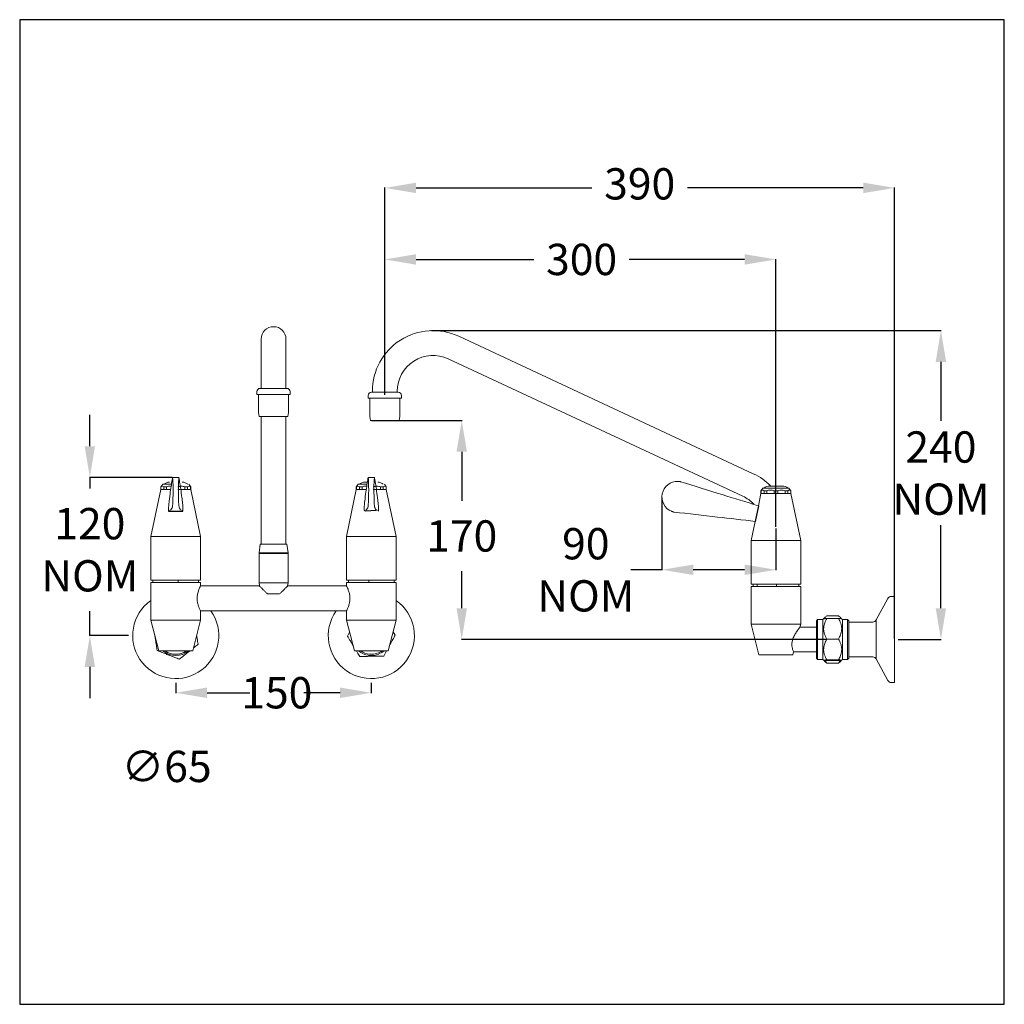
# Model space of a CAD drawing. Extents: x 4832 to 5587, y 741 to 1496.
import ezdxf

# ---------------------------------------------------------------- set-up
doc = ezdxf.new("R2010")
doc.units = 0
doc.layers.get('0').update_dxf_attribs({"color": 254, "linetype": 'CONTINUOUS', "lineweight": 9})
doc.layers.get('Defpoints').update_dxf_attribs({"linetype": 'CONTINUOUS'})
doc.layers.add('AM_0', color=7, linetype='CONTINUOUS', lineweight=25)
doc.layers.add('AM_5', color=3, linetype='CONTINUOUS', lineweight=13)
doc.styles.add('ACANSTS', font='romans.shx', dxfattribs={"height": 2.5})
doc.styles.get("Standard").update_dxf_attribs({"font": 'ISOCP.SHX'})
doc.dimstyles.new('AM_ISO$0', dxfattribs={"dimtxt": 2.5, "dimasz": 3, "dimexe": 0.3, "dimexo": 0.75, "dimgap": 1.5, "dimtad": 0, "dimtih": 1, "dimtoh": 1, "dimdec": 1, "dimzin": 1, "dimdsep": 46, "dimtxsty": 'ACANSTS', "dimcen": 1, "dimclrt": 2, "dimadec": 0, "dimazin": 2, "dimtol": 1, "dimtp": 0.1, "dimtm": 0.1, "dimtfac": 1, "dimtdec": 1, "dimtmove": 0, "dimatfit": 3, "dimfxl": 1, "dimtzin": 1, "dimarcsym": 1})

# ---------------------------------------------------------------- blocks, each defined once
blk = doc.blocks.new('*D41')
at = {"layer": 'AM_5', "color": 0, "lineweight": -2, "transparency": 16777216}
for p, q in [((5147.99, 1257.57), (5538.77, 1257.57)), ((5538.47, 1233.57), (5538.47, 1188.33)), ((5538.47, 1044.69), (5538.47, 1108.32)), ((5505.68, 1020.69), (5538.77, 1020.69))]:
    blk.add_line(p, q, dxfattribs=at)
at = {"layer": 'AM_5', "color": 0, "transparency": 16777216}
for points in [[(5534.47, 1233.57), (5542.47, 1233.57), (5538.47, 1257.57)], [(5534.47, 1044.69), (5542.47, 1044.69), (5538.47, 1020.69)]]:
    blk.add_solid(points, dxfattribs=at)
at = {"layer": 'Defpoints', "color": 0, "transparency": 16777216}
for p in [(5147.24, 1257.57), (5504.93, 1020.69), (5538.47, 1020.69)]:
    blk.add_point(p, dxfattribs=at)
at = {"layer": 'AM_5', "color": 0, "lineweight": 15, "transparency": 16777216, "insert": (5538.47, 1180.33), "char_height": 24, "attachment_point": 2}
blk.add_mtext('\\A1;240\\PNOM', dxfattribs=at)
blk = doc.blocks.new('*D42')
at = {"layer": 'AM_5', "color": 0, "lineweight": -2, "transparency": 16777216}
for p, q in [((5324.51, 1129.27), (5324.51, 1073.85)), ((5411.93, 1105.69), (5411.93, 1073.85)), ((5324.51, 1074.15), (5300.51, 1074.15)), ((5387.93, 1074.15), (5348.51, 1074.15))]:
    blk.add_line(p, q, dxfattribs=at)
at = {"layer": 'AM_5', "color": 0, "transparency": 16777216}
for points in [[(5348.51, 1078.15), (5348.51, 1070.15), (5324.51, 1074.15)], [(5387.93, 1078.15), (5387.93, 1070.15), (5411.93, 1074.15)]]:
    blk.add_solid(points, dxfattribs=at)
at = {"layer": 'Defpoints', "color": 0, "transparency": 16777216}
for p in [(5324.51, 1130.02), (5411.93, 1106.44), (5411.93, 1074.15)]:
    blk.add_point(p, dxfattribs=at)
at = {"layer": 'AM_5', "color": 0, "lineweight": 15, "transparency": 16777216, "insert": (5266.11, 1106.15), "char_height": 24, "attachment_point": 2}
blk.add_mtext('\\A1;90\\PNOM', dxfattribs=at)
blk = doc.blocks.new('*D43')
at = {"layer": 'AM_5', "color": 0, "lineweight": -2, "transparency": 16777216}
for p, q in [((5101.61, 1188.69), (5171.24, 1188.69)), ((5170.94, 1164.69), (5170.94, 1127.09)), ((5170.94, 1044.69), (5170.94, 1073.09)), ((5450.18, 1020.69), (5170.64, 1020.69))]:
    blk.add_line(p, q, dxfattribs=at)
at = {"layer": 'AM_5', "color": 0, "transparency": 16777216}
for points in [[(5166.94, 1164.69), (5174.94, 1164.69), (5170.94, 1188.69)], [(5166.94, 1044.69), (5174.94, 1044.69), (5170.94, 1020.69)]]:
    blk.add_solid(points, dxfattribs=at)
at = {"layer": 'Defpoints', "color": 0, "transparency": 16777216}
for p in [(5100.86, 1188.69), (5170.94, 1020.69), (5450.93, 1020.69)]:
    blk.add_point(p, dxfattribs=at)
at = {"layer": 'AM_5', "color": 0, "lineweight": 15, "transparency": 16777216, "insert": (5170.94, 1112.09), "char_height": 24, "attachment_point": 2}
blk.add_mtext('\\A1;170', dxfattribs=at)
blk = doc.blocks.new('*D44')
at = {"layer": 'AM_5', "color": 0, "lineweight": -2, "transparency": 16777216}
for p, q in [((5111.93, 1208.44), (5111.93, 1312.48)), ((5135.93, 1312.18), (5226.26, 1312.18)), ((5387.93, 1312.18), (5299.48, 1312.18)), ((5411.93, 1107.19), (5411.93, 1312.48))]:
    blk.add_line(p, q, dxfattribs=at)
at = {"layer": 'AM_5', "color": 0, "transparency": 16777216}
for points in [[(5135.93, 1316.18), (5135.93, 1308.18), (5111.93, 1312.18)], [(5387.93, 1316.18), (5387.93, 1308.18), (5411.93, 1312.18)]]:
    blk.add_solid(points, dxfattribs=at)
at = {"layer": 'Defpoints', "color": 0, "transparency": 16777216}
for p in [(5411.93, 1312.18), (5111.93, 1207.69), (5411.93, 1106.44)]:
    blk.add_point(p, dxfattribs=at)
at = {"layer": 'AM_5', "color": 0, "lineweight": 15, "transparency": 16777216, "insert": (5262.87, 1324.18), "char_height": 24, "attachment_point": 2}
blk.add_mtext('\\A1;300', dxfattribs=at)
blk = doc.blocks.new('*D45')
at = {"layer": 'AM_5', "color": 0, "lineweight": -2, "transparency": 16777216}
for p, q in [((4951.59, 987.44), (4951.59, 979.51)), ((5101.59, 987.44), (5101.59, 979.51)), ((4975.59, 979.81), (5008.41, 979.81)), ((5077.59, 979.81), (5049.82, 979.81))]:
    blk.add_line(p, q, dxfattribs=at)
at = {"layer": 'AM_5', "color": 0, "transparency": 16777216}
for points in [[(4975.59, 983.81), (4975.59, 975.81), (4951.59, 979.81)], [(5077.59, 983.81), (5077.59, 975.81), (5101.59, 979.81)]]:
    blk.add_solid(points, dxfattribs=at)
at = {"layer": 'Defpoints', "color": 0, "transparency": 16777216}
for p in [(4951.59, 988.19), (5101.59, 988.19), (5101.59, 979.81)]:
    blk.add_point(p, dxfattribs=at)
at = {"layer": 'AM_5', "color": 0, "lineweight": 15, "transparency": 16777216, "insert": (5029.11, 991.81), "char_height": 24, "attachment_point": 2}
blk.add_mtext('\\A1;150', dxfattribs=at)
blk = doc.blocks.new('*D46')
at = {"layer": 'AM_5', "color": 0, "lineweight": -2, "transparency": 16777216}
for p, q in [((4885.69, 1168.96), (4885.69, 1192.96)), ((4948.85, 1144.96), (4885.39, 1144.96)), ((4885.69, 1144.96), (4885.69, 1136.53)), ((4885.69, 1023.69), (4885.69, 1042.53)), ((4915.34, 1023.69), (4885.39, 1023.69)), ((4885.69, 999.69), (4885.69, 975.69))]:
    blk.add_line(p, q, dxfattribs=at)
at = {"layer": 'AM_5', "color": 0, "transparency": 16777216}
for points in [[(4881.69, 1168.96), (4889.69, 1168.96), (4885.69, 1144.96)], [(4881.69, 999.69), (4889.69, 999.69), (4885.69, 1023.69)]]:
    blk.add_solid(points, dxfattribs=at)
at = {"layer": 'Defpoints', "color": 0, "transparency": 16777216}
for p in [(4885.69, 1144.96), (4949.6, 1144.96), (4916.09, 1023.69)]:
    blk.add_point(p, dxfattribs=at)
at = {"layer": 'AM_5', "color": 0, "lineweight": 15, "transparency": 16777216, "insert": (4885.69, 1121.53), "char_height": 24, "attachment_point": 2}
blk.add_mtext('\\A1;120\\PNOM', dxfattribs=at)
blk = doc.blocks.new('*D47')
at = {"layer": 'AM_5', "color": 0, "lineweight": -2, "transparency": 16777216}
for p, q in [((5111.93, 1211.04), (5111.93, 1367.36)), ((5135.93, 1367.06), (5270.78, 1367.06)), ((5478.93, 1367.06), (5344.08, 1367.06)), ((5502.93, 1021.44), (5502.93, 1367.36))]:
    blk.add_line(p, q, dxfattribs=at)
at = {"layer": 'AM_5', "color": 0, "transparency": 16777216}
for points in [[(5135.93, 1371.06), (5135.93, 1363.06), (5111.93, 1367.06)], [(5478.93, 1371.06), (5478.93, 1363.06), (5502.93, 1367.06)]]:
    blk.add_solid(points, dxfattribs=at)
at = {"layer": 'Defpoints', "color": 0, "transparency": 16777216}
for p in [(5502.93, 1367.06), (5111.93, 1210.29), (5502.93, 1020.69)]:
    blk.add_point(p, dxfattribs=at)
at = {"layer": 'AM_5', "color": 0, "lineweight": 15, "transparency": 16777216, "insert": (5307.43, 1367.06), "char_height": 24, "attachment_point": 5}
blk.add_mtext('390', dxfattribs=at)

msp = doc.modelspace()

# ---------------------------------------------------------------- linework, layer by layer
at = {"color": 7, "linetype": 'Continuous', "lineweight": 15}
for p, q in [((5017.06, 1251.08), (5017.06, 1214.08)), ((5036.11, 1214.08), (5036.11, 1251.08)), ((5394.59, 1147.86), (5168.59, 1253.25)), ((5160.54, 1235.98), (5386.54, 1130.6)), ((5013.89, 1210.79), (5013.89, 1208.69)), ((5039.29, 1208.69), (5013.89, 1208.69)), ((5014.99, 1208.69), (5014.99, 1194.69)), ((5016.39, 1213.29), (5036.79, 1213.29)), ((5017.06, 1214.08), (5017.06, 1213.29)), ((5036.11, 1213.29), (5036.11, 1214.08)), ((5038.19, 1194.69), (5038.19, 1208.69)), ((5039.29, 1208.69), (5039.29, 1210.79)), ((5101.73, 1210.29), (5122.13, 1210.29)), ((5102.41, 1211.08), (5102.41, 1210.29)), ((5121.46, 1210.29), (5121.46, 1211.08)), ((5099.23, 1207.79), (5099.23, 1205.69)), ((5124.63, 1205.69), (5099.23, 1205.69)), ((5100.33, 1205.69), (5100.33, 1191.69)), ((5123.53, 1191.69), (5123.53, 1205.69)), ((5124.63, 1205.69), (5124.63, 1207.79)), ((5014.99, 1194.69), (5015.52, 1191.69)), ((5037.66, 1191.69), (5038.19, 1194.69)), ((5026.59, 1191.69), (5015.52, 1191.69)), ((5017.06, 1191.69), (5017.06, 1142.23)), ((5037.66, 1191.69), (5026.59, 1191.69)), ((5036.11, 1142.23), (5036.11, 1191.69)), ((5100.33, 1191.69), (5100.86, 1188.69)), ((5123, 1188.69), (5100.86, 1188.69)), ((5123, 1188.69), (5123.53, 1191.69)), ((4949.04, 1144.29), (4949.04, 1144.35)), ((4949.61, 1144.96), (4949.6, 1144.96)), ((4953.57, 1144.96), (4949.61, 1144.96)), ((4953.57, 1144.96), (4953.57, 1144.96)), ((5017.06, 1142.23), (5017.06, 1108.69)), ((5036.11, 1108.69), (5036.11, 1142.23)), ((5098.5, 1141.34), (5096.68, 1141.34)), ((5099.04, 1144.29), (5099.04, 1144.35)), ((5099.61, 1144.96), (5099.6, 1144.96)), ((5103.57, 1144.96), (5099.61, 1144.96)), ((5103.57, 1144.96), (5103.57, 1144.96)), ((4940.09, 1135.74), (4932.54, 1099.74)), ((4941.59, 1139.74), (4940.09, 1137.74)), ((4940.09, 1137.74), (4940.09, 1135.74)), ((4940.18, 1137.74), (4940.09, 1137.74)), ((4940.18, 1135.74), (4940.09, 1135.74)), ((4947.66, 1135.74), (4940.09, 1135.74)), ((4940.18, 1135.74), (4940.18, 1137.74)), ((4948.25, 1139.74), (4941.59, 1139.74)), ((4944.56, 1137.74), (4942.48, 1137.74)), ((4942.48, 1137.74), (4942.48, 1135.74)), ((4944.56, 1135.74), (4942.48, 1135.74)), ((4944.56, 1135.74), (4944.56, 1137.74)), ((4963.09, 1135.74), (4953.06, 1135.74)), ((4960.69, 1137.74), (4958.61, 1137.74)), ((4958.61, 1137.74), (4958.61, 1135.74)), ((4960.69, 1135.74), (4958.61, 1135.74)), ((4960.69, 1135.74), (4960.69, 1137.74)), ((4963.09, 1137.74), (4961.59, 1139.74)), ((4963.09, 1137.74), (4962.99, 1137.74)), ((4962.99, 1137.74), (4962.99, 1135.74)), ((4963.09, 1135.74), (4962.99, 1135.74)), ((4963.09, 1135.74), (4963.09, 1137.74)), ((4970.64, 1099.74), (4963.09, 1135.74)), ((5090.09, 1135.74), (5082.54, 1099.74)), ((5091.59, 1139.74), (5090.09, 1137.74)), ((5090.09, 1137.74), (5090.09, 1135.74)), ((5090.18, 1137.74), (5090.09, 1137.74)), ((5090.18, 1135.74), (5090.09, 1135.74)), ((5097.66, 1135.74), (5090.09, 1135.74)), ((5090.18, 1135.74), (5090.18, 1137.74)), ((5098.25, 1139.74), (5091.59, 1139.74)), ((5094.56, 1137.74), (5092.48, 1137.74)), ((5092.48, 1137.74), (5092.48, 1135.74)), ((5094.56, 1135.74), (5092.48, 1135.74)), ((5094.56, 1135.74), (5094.56, 1137.74)), ((5113.09, 1135.74), (5103.06, 1135.74)), ((5110.69, 1137.74), (5108.61, 1137.74)), ((5108.61, 1137.74), (5108.61, 1135.74)), ((5110.69, 1135.74), (5108.61, 1135.74)), ((5110.69, 1135.74), (5110.69, 1137.74)), ((5113.09, 1137.74), (5111.59, 1139.74)), ((5113.09, 1137.74), (5112.99, 1137.74)), ((5112.99, 1137.74), (5112.99, 1135.74)), ((5113.09, 1135.74), (5112.99, 1135.74)), ((5113.09, 1135.74), (5113.09, 1137.74)), ((5120.64, 1099.74), (5113.09, 1135.74)), ((5401.93, 1136.74), (5400.43, 1134.74)), ((5400.43, 1134.74), (5400.43, 1132.74)), ((5400.52, 1134.74), (5400.43, 1134.74)), ((5400.52, 1132.74), (5400.52, 1134.74)), ((5421.93, 1136.74), (5401.93, 1136.74)), ((5404.9, 1134.74), (5402.83, 1134.74)), ((5402.83, 1134.74), (5402.83, 1132.74)), ((5404.9, 1132.74), (5404.9, 1134.74)), ((5416.84, 1138.34), (5407.02, 1138.34)), ((5410.46, 1134.74), (5410.46, 1132.74)), ((5413.4, 1134.74), (5410.46, 1134.74)), ((5413.4, 1132.74), (5413.4, 1134.74)), ((5418.96, 1134.74), (5421.03, 1134.74)), ((5418.96, 1134.74), (5418.96, 1132.74)), ((5421.03, 1132.74), (5421.03, 1134.74)), ((5423.43, 1134.74), (5421.93, 1136.74)), ((5423.43, 1134.74), (5423.34, 1134.74)), ((5423.34, 1134.74), (5423.34, 1132.74)), ((5423.43, 1132.74), (5423.43, 1134.74)), ((5400.43, 1132.74), (5398.44, 1123.26)), ((5400.52, 1132.74), (5400.43, 1132.74)), ((5411.93, 1132.74), (5400.43, 1132.74)), ((5404.9, 1132.74), (5402.83, 1132.74)), ((5413.4, 1132.74), (5410.46, 1132.74)), ((5423.43, 1132.74), (5411.93, 1132.74)), ((5421.03, 1132.74), (5418.96, 1132.74)), ((5423.43, 1132.74), (5423.34, 1132.74)), ((5430.98, 1096.74), (5423.43, 1132.74)), ((4946.04, 1120.07), (4946.07, 1119.86)), ((4957.06, 1119.75), (4957.07, 1120.37)), ((5096.04, 1120.07), (5096.07, 1119.86)), ((5107.1, 1119.76), (5106.98, 1120.35)), ((5107.07, 1120.07), (5107.07, 1120.37)), ((5395.93, 1111.3), (5392.88, 1096.74)), ((5017.06, 1108.69), (5017.06, 1093.69)), ((5036.11, 1093.69), (5036.11, 1108.69)), ((4932.54, 1099.74), (4932.54, 1066.24)), ((4970.64, 1099.74), (4932.54, 1099.74)), ((4970.64, 1066.24), (4970.64, 1099.74)), ((5082.54, 1099.74), (5082.54, 1066.24)), ((5120.64, 1099.74), (5082.54, 1099.74)), ((5120.64, 1066.24), (5120.64, 1099.74)), ((5392.88, 1096.74), (5392.88, 1063.24)), ((5411.93, 1096.74), (5392.88, 1096.74)), ((5430.98, 1096.74), (5411.93, 1096.74)), ((5430.98, 1063.24), (5430.98, 1096.74)), ((5016.29, 1093.69), (5015.49, 1087.19)), ((5036.89, 1093.69), (5016.29, 1093.69)), ((5037.69, 1087.19), (5036.89, 1093.69)), ((5015.47, 1086.69), (5015.47, 1064.19)), ((5026.59, 1086.69), (5015.47, 1086.69)), ((5015.49, 1087.19), (5015.49, 1086.69)), ((5037.69, 1087.19), (5015.49, 1087.19)), ((5037.7, 1086.69), (5026.59, 1086.69)), ((5037.69, 1086.69), (5037.69, 1087.19)), ((5037.7, 1064.19), (5037.7, 1086.69)), ((4970.64, 1066.24), (4932.54, 1066.24)), ((4934.1, 1064.44), (4934.1, 1066.24)), ((4953.37, 1064.44), (4953.37, 1066.24)), ((4969.09, 1064.44), (4969.09, 1066.24)), ((5120.64, 1066.24), (5082.54, 1066.24)), ((5084.09, 1066.24), (5084.09, 1064.44)), ((5099.81, 1064.44), (5099.81, 1066.24)), ((5119.08, 1064.44), (5119.08, 1066.24)), ((4932.59, 1064.44), (4932.59, 1035.44)), ((4932.59, 1064.44), (4970.59, 1064.44)), ((4970.59, 1061.72), (4970.59, 1064.44)), ((5015.8, 1061.72), (4970.59, 1061.72)), ((5015.47, 1064.19), (5015.8, 1061.72)), ((5026.59, 1064.19), (5015.47, 1064.19)), ((5037.7, 1064.19), (5026.59, 1064.19)), ((5037.38, 1061.72), (5037.7, 1064.19)), ((5082.59, 1061.72), (5037.38, 1061.72)), ((5082.59, 1064.44), (5082.59, 1061.72)), ((5082.59, 1064.44), (5120.59, 1064.44)), ((5120.59, 1035.44), (5120.59, 1064.44)), ((5411.93, 1063.24), (5392.88, 1063.24)), ((5392.93, 1061.44), (5392.93, 1032.44)), ((5392.93, 1061.44), (5430.93, 1061.44)), ((5394.52, 1061.44), (5394.52, 1063.24)), ((5397.43, 1061.44), (5397.43, 1063.24)), ((5430.98, 1063.24), (5411.93, 1063.24)), ((5412.49, 1061.44), (5412.49, 1063.24)), ((5429.43, 1061.44), (5429.43, 1063.24)), ((5430.93, 1032.44), (5430.93, 1061.44)), ((5031.28, 1055.69), (5021.9, 1055.69)), ((5497.8, 1052.13), (5488.78, 1035.65)), ((5502.93, 1053.69), (5500.43, 1053.69)), ((5502.93, 987.69), (5502.93, 1053.69)), ((4970.59, 1042.67), (5082.59, 1042.67)), ((4970.59, 1035.44), (4970.59, 1042.63)), ((5082.59, 1042.67), (5082.59, 1035.44)), ((4932.59, 1035.44), (4938.59, 1011.94)), ((4932.59, 1035.44), (4970.59, 1035.44)), ((4964.59, 1011.94), (4970.59, 1035.44)), ((5082.59, 1035.44), (5088.59, 1011.94)), ((5082.59, 1035.44), (5120.59, 1035.44)), ((5114.59, 1011.94), (5120.59, 1035.44)), ((5443.93, 1035.99), (5442.93, 1034.99)), ((5442.93, 1007.49), (5442.93, 1034.99)), ((5447.93, 1035.99), (5443.93, 1035.99)), ((5443.93, 1035.99), (5443.93, 1006.56)), ((5448.54, 1036.61), (5447.93, 1035.99)), ((5447.93, 1005.39), (5447.93, 1035.99)), ((5449.71, 1037.77), (5448.54, 1036.61)), ((5459.9, 1038.82), (5450.96, 1038.82)), ((5459.9, 1036.75), (5450.96, 1036.75)), ((5462.32, 1036.6), (5461.13, 1037.79)), ((5462.93, 1035.99), (5462.32, 1036.6)), ((5466.93, 1035.99), (5462.93, 1035.99)), ((5462.93, 1005.39), (5462.93, 1035.99)), ((5467.93, 1034.99), (5466.93, 1035.99)), ((5466.93, 1006.56), (5466.93, 1035.99)), ((5467.93, 1034.99), (5467.93, 1007.49)), ((5488.78, 1035.65), (5488.78, 1006.88)), ((5392.93, 1032.44), (5398.93, 1008.94)), ((5392.93, 1032.44), (5430.93, 1032.44)), ((5430.34, 1030.15), (5430.93, 1032.44)), ((5442.93, 1030.14), (5430.34, 1030.14)), ((5486.15, 1034.09), (5467.93, 1034.09)), ((5083.26, 1023.33), (5084.92, 1026.33)), ((5118.35, 1026.66), (5119.92, 1024.06)), ((5459.9, 1021.06), (5450.96, 1021.06)), ((4938.59, 1011.94), (4964.59, 1011.94)), ((5088.59, 1011.94), (5114.59, 1011.94)), ((5398.93, 1008.94), (5424.93, 1008.94)), ((5424.93, 1008.94), (5425.51, 1011.2)), ((5425.52, 1011.24), (5442.93, 1011.24)), ((5442.93, 1006.39), (5442.93, 1007.49)), ((5442.93, 1006.39), (5443.93, 1005.39)), ((5443.93, 1006.56), (5443.93, 1005.39)), ((5443.93, 1005.39), (5447.93, 1005.39)), ((5447.93, 1005.39), (5448.54, 1004.78)), ((5448.56, 1004.77), (5449.71, 1003.62)), ((5449.6, 1004.71), (5450.96, 1002.57)), ((5459.9, 1005.01), (5450.96, 1005.01)), ((5459.9, 1004.64), (5450.96, 1004.64)), ((5459.9, 1002.57), (5461.31, 1004.71)), ((5461.13, 1003.6), (5462.32, 1004.79)), ((5462.32, 1004.79), (5462.93, 1005.39)), ((5462.93, 1005.39), (5466.93, 1005.39)), ((5466.93, 1005.39), (5466.93, 1006.56)), ((5466.93, 1005.39), (5467.93, 1006.39)), ((5467.93, 1007.49), (5467.93, 1006.39)), ((5467.93, 1007.29), (5486.15, 1007.29)), ((5488.78, 1006.88), (5488.78, 1005.73)), ((5488.78, 1005.73), (5497.8, 989.25)), ((5450.96, 1002.57), (5449.74, 1003.65)), ((5459.9, 1002.57), (5450.96, 1002.57)), ((5461.08, 1003.65), (5459.9, 1002.57)), ((5500.43, 987.69), (5502.93, 987.69))]:
    msp.add_line(p, q, dxfattribs=at)
at = {"color": 7, "linetype": 'Continuous', "lineweight": 15, "flags": 128}
for points in [[(4949.59, 1144.95), (4949.49, 1144.94), (4949.41, 1144.92)], [(5099.59, 1144.95), (5099.49, 1144.94), (5099.41, 1144.92)], [(4932.59, 1050.68), (4932.51, 1050.62), (4929.8, 1048.48)], [(5107.07, 1010.49), (5109.06, 1011.5), (5109.74, 1011.94)], [(5111.39, 1011.94), (5109.54, 1010.62), (5107.45, 1009.56)]]:
    msp.add_lwpolyline(points, dxfattribs=at)
at = {"color": 7, "linetype": 'Continuous', "lineweight": 15}
for centre, radius, start, end in [((5026.59, 1251.08), 9.53, 0, 180), ((5148.93, 1211.08), 46.53, 65, 180), ((5148.93, 1211.08), 27.48, 65, 180), ((5016.39, 1210.79), 2.5, 90, 180), ((5036.79, 1210.79), 2.5, 0, 90), ((5101.73, 1207.79), 2.5, 90, 180), ((5122.13, 1207.79), 2.5, 0, 90), ((4946.68, 1134.84), 6.5, 90, 131.07535), ((4953.59, 1144.45), 0.499, 0.49811, 90.03998), ((4956.5, 1134.84), 6.5, 48.92465, 90), ((5096.68, 1134.84), 6.5, 90, 131.07535), ((5103.59, 1144.45), 0.499, 0.49903, 90.03863), ((5106.5, 1134.84), 6.5, 48.92465, 90), ((5336.44, 1130.02), 11.93, 88.82047, 247.49046), ((5374.93, 1105.69), 46.53, 44.56945, 65), ((5407.02, 1131.84), 6.5, 90, 131.07535), ((5416.84, 1131.84), 6.5, 48.92465, 90), ((5374.93, 1105.69), 27.48, 43.16209, 65), ((5101.59, 1023.69), 33, 144.90037, 54.8473), ((5500.43, 1050.69), 3, 90, 151.32057), ((4951.59, 1023.69), 33, 131.31774, 35.09963), ((5486.15, 1037.09), 3, 270, 331.32057), ((4951.59, 1023.69), 15.3, 230.17229, 309.82771), ((4951.59, 1023.69), 14.3, 235.25315, 304.74685), ((5101.59, 1023.69), 15.3, 230.17229, 292.52267), ((5101.59, 1023.69), 14.3, 235.25315, 292.52267), ((5486.15, 1004.29), 3, 28.67943, 90), ((5500.43, 990.69), 3, 208.67943, 270)]:
    msp.add_arc(centre, radius, start, end, dxfattribs=at)
for centre, major_axis, ratio, start_param, end_param in [((4948.98, 1133.03), (0.12, 11.43), 0.049699, 3.534978, 6.239286), ((4949.48, 1133.02), (0.12, 11.93), 0.047617, 0.000477, 0.021063), ((4953.69, 1133.02), (-0.12, 11.93), 0.047617, 6.262122, 6.282709), ((4954.19, 1133.03), (-0.12, 11.43), 0.049699, 0.04474, 2.748208), ((5098.98, 1133.03), (0.12, 11.43), 0.049699, 3.534978, 6.239286), ((5099.48, 1133.02), (0.12, 11.93), 0.047617, 0.000477, 0.021063), ((5103.69, 1133.02), (-0.12, 11.93), 0.047617, 6.262122, 6.282709), ((5104.19, 1133.03), (-0.12, 11.43), 0.049699, 0.04474, 2.748208)]:
    msp.add_ellipse(centre, major_axis=major_axis, ratio=ratio, start_param=start_param, end_param=end_param, dxfattribs=at)
for points, knots in [([(4949.04, 1144.29), (4948.78, 1142.69), (4948.23, 1139.35), (4947.41, 1133.79), (4946.78, 1128.73), (4946.36, 1125.09), (4946.19, 1123.42), (4946.08, 1122.24), (4946.04, 1121.55), (4946.04, 1121.29), (4946.03, 1121.13), (4946.03, 1120.99), (4946.04, 1120.84), (4946.05, 1120.7), (4946.07, 1120.52), (4946.11, 1120.3), (4946.17, 1120.12), (4946.22, 1120.06), (4946.25, 1120.03)], [0, 0, 0, 0, 0.237088, 0.494895, 0.752603, 0.817038, 0.881428, 0.913947, 0.921643, 0.924643, 0.926597, 0.928818, 0.931019, 0.935768, 0.940486, 0.952876, 0.978712, 1, 1, 1, 1]), ([(4949.41, 1144.91), (4949.39, 1144.9), (4949.32, 1144.89), (4949.23, 1144.81), (4949.15, 1144.71), (4949.11, 1144.61), (4949.07, 1144.5), (4949.05, 1144.41), (4949.05, 1144.35)], [0, 0, 0, 0, 0.050908, 0.179947, 0.300626, 0.430105, 0.62075, 1, 1, 1, 1]), ([(4954.13, 1144.37), (4954.12, 1144.41), (4954.11, 1144.49), (4954.09, 1144.58), (4954.02, 1144.73), (4953.9, 1144.85), (4953.77, 1144.93), (4953.67, 1144.94), (4953.64, 1144.94)], [0, 0, 0, 0, 0.1773116, 0.4840747, 0.646994, 0.7802132, 0.9247806, 1, 1, 1, 1]), ([(4956.77, 1119.78), (4956.78, 1119.79), (4956.87, 1119.85), (4956.98, 1120.08), (4957.09, 1120.37), (4957.13, 1120.74), (4957.14, 1120.93), (4957.14, 1121.08), (4957.14, 1121.22), (4957.14, 1121.41), (4957.13, 1121.63), (4957.11, 1121.97), (4957.06, 1122.54), (4956.91, 1124.19), (4956.65, 1126.61), (4956.13, 1130.94), (4955.44, 1136.13), (4954.72, 1140.75), (4954.28, 1143.4), (4954.14, 1144.29)], [0, 0, 0, 0, 0.0134, 0.074647, 0.105579, 0.1129, 0.115754, 0.117613, 0.119725, 0.121818, 0.126336, 0.130824, 0.142608, 0.167184, 0.271202, 0.375312, 0.625177, 0.875173, 1, 1, 1, 1]), ([(5099.04, 1144.29), (5098.78, 1142.69), (5098.23, 1139.35), (5097.41, 1133.79), (5096.78, 1128.73), (5096.36, 1125.09), (5096.19, 1123.42), (5096.08, 1122.24), (5096.04, 1121.55), (5096.04, 1121.29), (5096.03, 1121.13), (5096.03, 1120.99), (5096.04, 1120.84), (5096.05, 1120.7), (5096.07, 1120.52), (5096.11, 1120.3), (5096.17, 1120.12), (5096.22, 1120.06), (5096.25, 1120.03)], [0, 0, 0, 0, 0.237088, 0.494895, 0.752603, 0.817038, 0.881428, 0.913947, 0.921643, 0.924643, 0.926597, 0.928818, 0.931019, 0.935768, 0.940486, 0.952876, 0.978712, 1, 1, 1, 1]), ([(5099.41, 1144.91), (5099.39, 1144.9), (5099.32, 1144.89), (5099.23, 1144.81), (5099.15, 1144.71), (5099.11, 1144.61), (5099.07, 1144.5), (5099.05, 1144.41), (5099.05, 1144.35)], [0, 0, 0, 0, 0.050906, 0.179947, 0.300625, 0.430104, 0.62075, 1, 1, 1, 1]), ([(5104.13, 1144.37), (5104.12, 1144.41), (5104.11, 1144.49), (5104.09, 1144.58), (5104.02, 1144.73), (5103.9, 1144.85), (5103.77, 1144.93), (5103.67, 1144.94), (5103.64, 1144.94)], [0, 0, 0, 0, 0.177312, 0.484075, 0.646997, 0.780212, 0.924786, 1, 1, 1, 1]), ([(5106.77, 1119.78), (5106.78, 1119.79), (5106.87, 1119.85), (5106.98, 1120.08), (5107.09, 1120.37), (5107.13, 1120.74), (5107.14, 1120.93), (5107.14, 1121.08), (5107.14, 1121.22), (5107.14, 1121.41), (5107.13, 1121.63), (5107.11, 1121.97), (5107.06, 1122.54), (5106.91, 1124.19), (5106.65, 1126.61), (5106.13, 1130.94), (5105.44, 1136.13), (5104.72, 1140.75), (5104.28, 1143.4), (5104.14, 1144.29)], [0, 0, 0, 0, 0.0134, 0.074647, 0.105579, 0.1129, 0.115754, 0.117613, 0.119725, 0.121818, 0.126336, 0.130824, 0.142608, 0.167184, 0.271202, 0.375312, 0.625177, 0.875173, 1, 1, 1, 1]), ([(5336.69, 1141.95), (5337.02, 1141.93), (5337.42, 1141.89), (5337.81, 1141.77), (5337.87, 1141.75)], [0, 0, 0, 0, 0.833759, 1, 1, 1, 1]), ([(5336.69, 1141.95), (5336.95, 1141.94), (5337.46, 1141.92), (5337.98, 1141.86), (5338.23, 1141.82), (5338.22, 1141.82), (5338.21, 1141.82)], [0, 0, 0, 0, 0.368849, 0.733416, 0.876738, 1, 1, 1, 1]), ([(5338.65, 1141.72), (5338.6, 1141.74), (5338.5, 1141.77), (5338.36, 1141.8), (5338.27, 1141.81), (5338.24, 1141.82), (5338.23, 1141.82), (5338.23, 1141.82), (5338.22, 1141.82), (5338.22, 1141.82), (5338.22, 1141.82), (5338.22, 1141.82), (5338.21, 1141.82), (5338.21, 1141.82)], [0, 0, 0, 0, 0.253625, 0.579411, 0.729986, 0.755802, 0.764202, 0.770305, 0.777805, 0.791152, 0.825443, 0.997031, 1, 1, 1, 1]), ([(5398.44, 1123.26), (5389.21, 1126.11), (5369.27, 1132.25), (5349.35, 1138.42), (5338.65, 1141.73)], [0, 0, 0, 0, 0.463199, 1, 1, 1, 1]), ([(4942.48, 1137.74), (4942.1, 1138.01), (4941.34, 1138.54), (4940.57, 1138.01), (4940.18, 1137.74)], [0, 0, 0, 0, 0.4950082, 1, 1, 1, 1]), ([(4948.07, 1138.14), (4947.84, 1138.2), (4946.67, 1138.47), (4945.5, 1138.07), (4944.56, 1137.74)], [0, 0, 0, 0, 0.1998369, 1, 1, 1, 1]), ([(4958.61, 1137.74), (4957.7, 1138.01), (4955.85, 1138.54), (4953.99, 1138.01), (4953.06, 1137.74)], [0, 0, 0, 0, 0.495008, 1, 1, 1, 1]), ([(4962.99, 1137.74), (4962.61, 1138.01), (4961.85, 1138.54), (4961.08, 1138.01), (4960.69, 1137.74)], [0, 0, 0, 0, 0.4950083, 1, 1, 1, 1]), ([(5092.48, 1137.74), (5092.1, 1138.01), (5091.34, 1138.54), (5090.57, 1138.01), (5090.18, 1137.74)], [0, 0, 0, 0, 0.495008, 1, 1, 1, 1]), ([(5098.07, 1138.14), (5097.84, 1138.2), (5096.67, 1138.47), (5095.5, 1138.07), (5094.56, 1137.74)], [0, 0, 0, 0, 0.1998369, 1, 1, 1, 1]), ([(5108.61, 1137.74), (5107.7, 1138.01), (5105.85, 1138.54), (5103.99, 1138.01), (5103.06, 1137.74)], [0, 0, 0, 0, 0.495009, 1, 1, 1, 1]), ([(5112.99, 1137.74), (5112.61, 1138.01), (5111.85, 1138.54), (5111.08, 1138.01), (5110.69, 1137.74)], [0, 0, 0, 0, 0.495008, 1, 1, 1, 1]), ([(5402.83, 1134.74), (5402.45, 1135.01), (5401.68, 1135.54), (5400.91, 1135.01), (5400.52, 1134.74)], [0, 0, 0, 0, 0.495009, 1, 1, 1, 1]), ([(5410.46, 1134.74), (5409.54, 1135.01), (5407.69, 1135.54), (5405.84, 1135.01), (5404.9, 1134.74)], [0, 0, 0, 0, 0.495008, 1, 1, 1, 1]), ([(5418.96, 1134.74), (5418.04, 1135.01), (5416.19, 1135.54), (5414.34, 1135.01), (5413.4, 1134.74)], [0, 0, 0, 0, 0.495009, 1, 1, 1, 1]), ([(5423.34, 1134.74), (5422.96, 1135.01), (5422.19, 1135.54), (5421.42, 1135.01), (5421.03, 1134.74)], [0, 0, 0, 0, 0.495009, 1, 1, 1, 1]), ([(4946.83, 1119.32), (4946.75, 1119.36), (4946.55, 1119.46), (4946.34, 1119.69), (4946.18, 1120.05), (4946.12, 1120.22), (4946.07, 1120.46), (4946.05, 1120.66), (4946.04, 1120.81), (4946.03, 1120.98), (4946.03, 1121.13), (4946.04, 1121.29), (4946.04, 1121.56), (4946.07, 1122.05), (4946.1, 1122.35), (4946.12, 1122.56)], [0, 0, 0, 0, 0.240244, 0.628171, 0.682786, 0.781145, 0.828598, 0.846837, 0.865463, 0.874264, 0.883252, 0.891135, 0.90305, 0.932939, 1, 1, 1, 1]), ([(4946.08, 1120.38), (4946.08, 1120.35), (4946.08, 1120.17), (4946.04, 1119.74), (4946.03, 1119.29), (4946.03, 1119.05)], [0, 0, 0, 0, 0.085001, 0.510274, 1, 1, 1, 1]), ([(4947.44, 1119.85), (4947.54, 1119.89), (4947.93, 1120.06), (4948.46, 1121.09), (4948.89, 1121.92), (4949.04, 1122.2)], [0, 0, 0, 0, 0.187783, 0.729507, 1, 1, 1, 1]), ([(4954.14, 1122.2), (4954.4, 1121.68), (4954.92, 1120.63), (4955.43, 1120.08), (4955.69, 1119.8)], [0, 0, 0, 0, 0.502744, 1, 1, 1, 1]), ([(4957.03, 1122.85), (4957.05, 1122.71), (4957.08, 1122.42), (4957.11, 1122.01), (4957.13, 1121.65), (4957.14, 1121.43), (4957.14, 1121.22), (4957.14, 1121.07), (4957.14, 1120.92), (4957.13, 1120.71), (4957.09, 1120.3), (4956.97, 1119.95), (4956.79, 1119.66), (4956.61, 1119.42), (4956.49, 1119.42), (4956.46, 1119.42)], [0, 0, 0, 0, 0.050627, 0.102654, 0.122652, 0.143074, 0.152723, 0.162579, 0.171221, 0.184284, 0.217056, 0.353132, 0.620742, 0.88907, 1, 1, 1, 1]), ([(4957.14, 1119.05), (4957.14, 1119.29), (4957.14, 1119.74), (4957.1, 1120.18), (4957.1, 1120.36), (4957.09, 1120.4)], [0, 0, 0, 0, 0.484492, 0.905221, 1, 1, 1, 1]), ([(5096.83, 1119.32), (5096.75, 1119.36), (5096.55, 1119.46), (5096.34, 1119.69), (5096.18, 1120.05), (5096.12, 1120.22), (5096.07, 1120.46), (5096.05, 1120.66), (5096.04, 1120.81), (5096.03, 1120.98), (5096.03, 1121.13), (5096.04, 1121.29), (5096.04, 1121.56), (5096.07, 1122.05), (5096.1, 1122.35), (5096.12, 1122.56)], [0, 0, 0, 0, 0.240244, 0.628171, 0.682786, 0.781145, 0.828598, 0.846837, 0.865463, 0.874264, 0.883252, 0.891135, 0.90305, 0.932939, 1, 1, 1, 1]), ([(5097.44, 1119.85), (5097.54, 1119.89), (5097.93, 1120.06), (5098.46, 1121.09), (5098.89, 1121.92), (5099.04, 1122.2)], [0, 0, 0, 0, 0.187783, 0.729507, 1, 1, 1, 1]), ([(5104.14, 1122.2), (5104.4, 1121.68), (5104.92, 1120.63), (5105.43, 1120.08), (5105.69, 1119.8)], [0, 0, 0, 0, 0.502744, 1, 1, 1, 1]), ([(5107.03, 1122.85), (5107.05, 1122.71), (5107.08, 1122.42), (5107.11, 1122.01), (5107.13, 1121.65), (5107.14, 1121.43), (5107.14, 1121.22), (5107.14, 1121.07), (5107.14, 1120.92), (5107.13, 1120.71), (5107.09, 1120.3), (5106.97, 1119.95), (5106.79, 1119.66), (5106.61, 1119.42), (5106.49, 1119.42), (5106.46, 1119.42)], [0, 0, 0, 0, 0.050627, 0.102654, 0.122652, 0.143074, 0.152723, 0.162579, 0.171221, 0.184284, 0.217056, 0.353132, 0.620742, 0.88907, 1, 1, 1, 1]), ([(5107.14, 1119.05), (5107.14, 1119.29), (5107.14, 1119.74), (5107.1, 1120.18), (5107.1, 1120.36), (5107.09, 1120.4)], [0, 0, 0, 0, 0.484492, 0.905221, 1, 1, 1, 1]), ([(5333.04, 1118.71), (5332.7, 1118.76), (5332.31, 1118.82), (5331.94, 1118.97), (5331.87, 1118.99)], [0, 0, 0, 0, 0.8343631, 1, 1, 1, 1]), ([(5333.34, 1118.5), (5333.32, 1118.5), (5333.31, 1118.5), (5333.1, 1118.56), (5332.66, 1118.69), (5332.23, 1118.86), (5332.07, 1118.92)], [0, 0, 0, 0, 0.148852, 0.194048, 0.692706, 1, 1, 1, 1]), ([(5333.28, 1118.51), (5333.29, 1118.51), (5333.31, 1118.5), (5333.32, 1118.5), (5333.34, 1118.5), (5333.34, 1118.5), (5333.34, 1118.5), (5333.34, 1118.49), (5333.35, 1118.49), (5333.35, 1118.49), (5333.36, 1118.49), (5333.4, 1118.48), (5333.54, 1118.44), (5333.68, 1118.43), (5333.78, 1118.42)], [0, 0, 0, 0, 0.052321, 0.255195, 0.348968, 0.389397, 0.402023, 0.409012, 0.412578, 0.41645, 0.42663, 0.455476, 0.601741, 1, 1, 1, 1]), ([(5333.78, 1118.41), (5344.9, 1117.15), (5365.62, 1114.78), (5386.33, 1112.4), (5395.93, 1111.3)], [0, 0, 0, 0, 0.536675, 1, 1, 1, 1]), ([(4970.53, 1061.65), (4970.55, 1061.68), (4970.61, 1061.8), (4970.25, 1061.07), (4969.55, 1059.55), (4968.82, 1057.55), (4968.33, 1055.57), (4968, 1053.49), (4967.97, 1050.87), (4968.46, 1048.04), (4969.26, 1045.55), (4970.1, 1043.6), (4970.55, 1042.72), (4970.58, 1042.65), (4970.59, 1042.63)], [0, 0, 0, 0, 0.0312297, 0.1260965, 0.2237176, 0.3310451, 0.3865878, 0.44408, 0.5456842, 0.637486, 0.7355195, 0.8456509, 0.9564886, 1, 1, 1, 1]), ([(5015.82, 1061.67), (5015.82, 1061.68), (5015.71, 1061.79), (5016.09, 1061.41), (5016.99, 1060.52), (5018.49, 1059.04), (5020.22, 1057.33), (5021.33, 1056.25), (5021.9, 1055.69)], [0, 0, 0, 0, 0.0128058, 0.1891846, 0.3652015, 0.6286536, 0.8117163, 1, 1, 1, 1]), ([(5031.28, 1055.69), (5031.78, 1056.19), (5032.8, 1057.18), (5034.47, 1058.83), (5036.01, 1060.34), (5037.17, 1061.49), (5037.29, 1061.61), (5037.35, 1061.67)], [0, 0, 0, 0, 0.168689, 0.340908, 0.600311, 0.805858, 1, 1, 1, 1]), ([(5082.65, 1061.63), (5082.64, 1061.66), (5082.59, 1061.75), (5083.01, 1060.92), (5083.74, 1059.27), (5084.47, 1057.18), (5084.93, 1055.15), (5085.14, 1053.63), (5085.16, 1052.62), (5085.17, 1052.19)], [0, 0, 0, 0, 0.08806, 0.277149, 0.474383, 0.691515, 0.801958, 0.916405, 1, 1, 1, 1]), ([(5085.17, 1052.19), (5085.11, 1051.2), (5085, 1049.21), (5084.26, 1046.51), (5083.4, 1044.3), (5082.7, 1042.85), (5082.65, 1042.75), (5082.63, 1042.71)], [0, 0, 0, 0, 0.19568, 0.3907, 0.602055, 0.827629, 1, 1, 1, 1]), ([(5450.96, 1036.75), (5450.39, 1035.68), (5449.22, 1033.49), (5448.45, 1030.28), (5448.52, 1027.34), (5449.23, 1024.33), (5450.31, 1022.3), (5450.96, 1021.06)], [0, 0, 0, 0, 0.21619, 0.439772, 0.593427, 0.752217, 1, 1, 1, 1]), ([(5448.58, 1036.57), (5448.57, 1036.58), (5448.57, 1036.61), (5449.26, 1036.67), (5450.32, 1036.72), (5450.96, 1036.75)], [0, 0, 0, 0, 0.158803, 0.487338, 1, 1, 1, 1]), ([(5450.96, 1038.82), (5450.35, 1038.36), (5449.41, 1037.67), (5449.07, 1036.9), (5448.95, 1036.64)], [0, 0, 0, 0, 0.651934, 1, 1, 1, 1]), ([(5461.98, 1036.62), (5461.89, 1036.82), (5461.51, 1037.59), (5460.59, 1038.29), (5459.9, 1038.82)], [0, 0, 0, 0, 0.258811, 1, 1, 1, 1]), ([(5459.9, 1021.06), (5460.47, 1022.14), (5461.64, 1024.32), (5462.41, 1027.53), (5462.34, 1030.47), (5461.63, 1033.49), (5460.55, 1035.52), (5459.9, 1036.75)], [0, 0, 0, 0, 0.21619, 0.439772, 0.593427, 0.752217, 1, 1, 1, 1]), ([(5459.9, 1036.75), (5460.46, 1036.73), (5461.61, 1036.67), (5462.37, 1036.61), (5462.31, 1036.58), (5462.3, 1036.57)], [0, 0, 0, 0, 0.4474125, 0.9101239, 1, 1, 1, 1]), ([(5424.57, 1013.68), (5424.41, 1014.39), (5424.08, 1015.81), (5424.15, 1018.52), (5424.92, 1021.44), (5426.28, 1024.31), (5427.71, 1026.58), (5428.82, 1028.19), (5429.67, 1029.35), (5430.3, 1030.17), (5430.3, 1030.16), (5430.3, 1030.16)], [0, 0, 0, 0, 0.120159, 0.240936, 0.349892, 0.492182, 0.637313, 0.720838, 0.807416, 0.923316, 1, 1, 1, 1]), ([(4937.27, 1012.25), (4937.08, 1013.49), (4936.7, 1016.02), (4936.13, 1019.72), (4935.71, 1022.52), (4935.51, 1023.86), (4935.45, 1024.24)], [0, 0, 0, 0, 0.32945, 0.670165, 0.904319, 1, 1, 1, 1]), ([(4967.62, 1023.83), (4967.75, 1023), (4968.11, 1020.63), (4968.44, 1018.44), (4968.66, 1017.01)], [0, 0, 0, 0, 0.349492, 1, 1, 1, 1]), ([(5087.45, 1016.39), (5087.33, 1016.6), (5086.68, 1017.67), (5085.23, 1020.06), (5084.01, 1022.09), (5083.26, 1023.33)], [0, 0, 0, 0, 0.085251, 0.442513, 1, 1, 1, 1]), ([(5119.92, 1024.06), (5119.31, 1022.96), (5118.08, 1020.73), (5116.64, 1018.11), (5115.85, 1016.69), (5115.75, 1016.51)], [0, 0, 0, 0, 0.458218, 0.932105, 1, 1, 1, 1]), ([(5450.96, 1021.06), (5450.39, 1019.96), (5449.22, 1017.73), (5448.45, 1014.44), (5448.52, 1011.43), (5449.23, 1008.35), (5450.31, 1006.27), (5450.96, 1005.01)], [0, 0, 0, 0, 0.21619, 0.439772, 0.593427, 0.752217, 1, 1, 1, 1]), ([(5459.9, 1005.01), (5460.47, 1006.11), (5461.64, 1008.34), (5462.41, 1011.63), (5462.34, 1014.64), (5461.63, 1017.72), (5460.55, 1019.8), (5459.9, 1021.06)], [0, 0, 0, 0, 0.21619, 0.439772, 0.593427, 0.752217, 1, 1, 1, 1]), ([(4954.34, 1005.57), (4953.17, 1006.03), (4950.79, 1006.96), (4947.3, 1008.33), (4944.1, 1009.58), (4940.82, 1010.86), (4938.61, 1011.72), (4937.27, 1012.25)], [0, 0, 0, 0, 0.21619, 0.439772, 0.593427, 0.752217, 1, 1, 1, 1]), ([(4968.66, 1017.01), (4967.69, 1016.24), (4966.57, 1015.34), (4965.34, 1014.36), (4965.17, 1014.23)], [0, 0, 0, 0, 0.862991, 1, 1, 1, 1]), ([(5425.46, 1011.21), (5425.44, 1011.24), (5425.41, 1011.31), (5424.97, 1012.32), (5424.68, 1013.31), (5424.57, 1013.68)], [0, 0, 0, 0, 0.341139, 0.75246, 1, 1, 1, 1]), ([(4962.31, 1011.94), (4961.58, 1011.35), (4960.04, 1010.13), (4957.32, 1007.95), (4955.47, 1006.47), (4954.34, 1005.57)], [0, 0, 0, 0, 0.266916, 0.553227, 1, 1, 1, 1]), ([(5092.74, 1007.64), (5092.1, 1008.7), (5091.27, 1010.08), (5090.35, 1011.6), (5090.14, 1011.94)], [0, 0, 0, 0, 0.770018, 1, 1, 1, 1]), ([(5111.07, 1008.01), (5109.82, 1007.98), (5107.26, 1007.93), (5103.51, 1007.85), (5100.08, 1007.79), (5096.56, 1007.71), (5094.19, 1007.67), (5092.74, 1007.64)], [0, 0, 0, 0, 0.21619, 0.439772, 0.593427, 0.752217, 1, 1, 1, 1]), ([(5113.24, 1011.94), (5113.22, 1011.92), (5112.46, 1010.53), (5111.76, 1009.26), (5111.07, 1008.01)], [0, 0, 0, 0, 0.019821, 1, 1, 1, 1]), ([(5450.96, 1005.01), (5450.39, 1004.98), (5449.22, 1004.93), (5448.45, 1004.85), (5448.52, 1004.79), (5449.23, 1004.71), (5450.31, 1004.67), (5450.96, 1004.64)], [0, 0, 0, 0, 0.21619, 0.439772, 0.593427, 0.752217, 1, 1, 1, 1]), ([(5459.9, 1004.64), (5460.47, 1004.66), (5461.64, 1004.71), (5462.41, 1004.79), (5462.34, 1004.86), (5461.63, 1004.93), (5460.55, 1004.98), (5459.9, 1005.01)], [0, 0, 0, 0, 0.21619, 0.439772, 0.593427, 0.752217, 1, 1, 1, 1])]:
    msp.add_open_spline(points, degree=3, knots=knots, dxfattribs=at)
at = {"color": 7, "linetype": 'Continuous', "lineweight": 0, "true_color": 0xffffff}
msp.add_point((5147.24, 1257.57), dxfattribs=at)
at = {"layer": 'AM_0'}
for p, q in [((4946.03, 1119.05), (4957.14, 1119.09)), ((5096.83, 1119.32), (5105.69, 1119.8)), ((5398.44, 1123.26), (5395.93, 1111.3))]:
    msp.add_line(p, q, dxfattribs=at)
msp.add_lwpolyline([(4831.89, 740.87), (5587.09, 740.87), (5587.09, 1496.07), (4831.89, 1496.07)], close=True, dxfattribs=at)

# ---------------------------------------------------------------- texts
at = {"layer": 'AM_5', "color": 7, "lineweight": 15, "insert": (4910.02, 935.32), "char_height": 24, "attachment_point": 1}
msp.add_mtext('\\A1;∅65', dxfattribs=at)

# ---------------------------------------------------------------- dimensions: what is measured, and where the dimension line sits
at = {"layer": 'AM_5', "color": 7, "lineweight": 15}
for base, p1, p2, angle, override, picture, middle in [((5502.93, 1367.06), (5111.93, 1210.29), (5502.93, 1020.69), 0, {"dimtxt": 24, "dimasz": 24, "dimgap": 15, "dimdec": 0, "dimrnd": 5, "dimtxsty": 'Standard', "dimclrt": 0, "dimtol": 0, "dimlim": 0, "dimtp": 0.1, "dimtm": 0.1, "dimtfac": 1, "dimtdec": 1, "dimtolj": 0, "dimtzin": 1}, '*D47', (5307.43, 1367.06)), ((5170.94, 1020.69), (5100.86, 1188.69), (5450.93, 1020.69), 90, {"dimtxt": 24, "dimasz": 24, "dimgap": 15, "dimdec": 0, "dimrnd": 5, "dimtxsty": 'Standard', "dimclrt": 0, "dimtol": 0, "dimlim": 0, "dimtp": 0, "dimtm": 0, "dimtfac": 33.02, "dimtdec": 0, "dimtolj": 1, "dimtzin": 0}, '*D43', (5170.94, 1100.09))]:
    dim = msp.add_linear_dim(base=base, p1=p1, p2=p2, angle=angle, dimstyle='AM_ISO$0', override=override, dxfattribs=at)
    dim.commit()
    dim.dimension.update_dxf_attribs({"geometry": picture, "text_midpoint": middle, "dimtype": 160})
for base, p1, p2, override, picture, middle in [((5411.93, 1312.18), (5111.93, 1207.69), (5411.93, 1106.44), {"dimtxt": 24, "dimasz": 24, "dimgap": 15, "dimdec": 0, "dimrnd": 5, "dimtxsty": 'Standard', "dimclrt": 0, "dimtol": 0, "dimlim": 0, "dimtp": 0, "dimtm": 0, "dimtfac": 1, "dimtdec": 0, "dimtolj": 1, "dimtzin": 12}, '*D44', (5262.87, 1312.18)), ((5101.59, 979.81), (4951.59, 988.19), (5101.59, 988.19), {"dimtxt": 24, "dimasz": 24, "dimdec": 0, "dimrnd": 5, "dimtxsty": 'Standard', "dimclrt": 0, "dimtol": 0, "dimlim": 0, "dimtp": 0, "dimtm": 0, "dimtfac": 1, "dimtdec": 0, "dimtolj": 1, "dimtzin": 12}, '*D45', (5029.11, 979.81))]:
    dim = msp.add_linear_dim(base=base, p1=p1, p2=p2, dimstyle='AM_ISO$0', override=override, dxfattribs=at)
    dim.commit()
    dim.dimension.update_dxf_attribs({"geometry": picture, "text_midpoint": middle, "dimtype": 160})
for base, p1, p2, text, override, picture, middle in [((5538.47, 1020.69), (5147.24, 1257.57), (5504.93, 1020.69), '240\\PNOM', {"dimtxt": 24, "dimasz": 24, "dimgap": 8, "dimdec": 0, "dimrnd": 5, "dimtxsty": 'Standard', "dimclrt": 0, "dimtol": 0, "dimlim": 0, "dimtp": 0, "dimtm": 0, "dimtfac": 33.02, "dimtdec": 0, "dimtolj": 1, "dimtzin": 1}, '*D41', (5538.47, 1148.32)), ((4885.69, 1144.96), (4916.09, 1023.69), (4949.6, 1144.96), '<>\\PNOM', {"dimtxt": 24, "dimasz": 24, "dimgap": 15, "dimdec": 0, "dimrnd": 5, "dimtxsty": 'Standard', "dimclrt": 0, "dimtol": 0, "dimlim": 0, "dimtp": 0, "dimtm": 0, "dimtfac": 1, "dimtdec": 2, "dimtolj": 1, "dimtzin": 12}, '*D46', (4885.69, 1089.53))]:
    dim = msp.add_linear_dim(base=base, p1=p1, p2=p2, angle=90, text=text, dimstyle='AM_ISO$0', override=override, dxfattribs=at)
    dim.commit()
    dim.dimension.update_dxf_attribs({"geometry": picture, "text_midpoint": middle, "dimtype": 160})
dim = msp.add_linear_dim(base=(5411.93, 1074.15), p1=(5324.51, 1130.02), p2=(5411.93, 1106.44), text='90\\PNOM', dimstyle='AM_ISO$0', override={"dimtxt": 24, "dimasz": 24, "dimgap": 8, "dimdec": 0, "dimrnd": 5, "dimtxsty": 'Standard', "dimclrt": 0, "dimtol": 0, "dimlim": 0, "dimtp": 0, "dimtm": 0, "dimtfac": 1, "dimtdec": 0, "dimtolj": 1, "dimtzin": 1}, dxfattribs=at)
dim.commit()
dim.dimension.update_dxf_attribs({"geometry": '*D42', "text_midpoint": (5266.11, 1074.15), "dimtype": 160})

doc.saveas('drawing.dxf')
